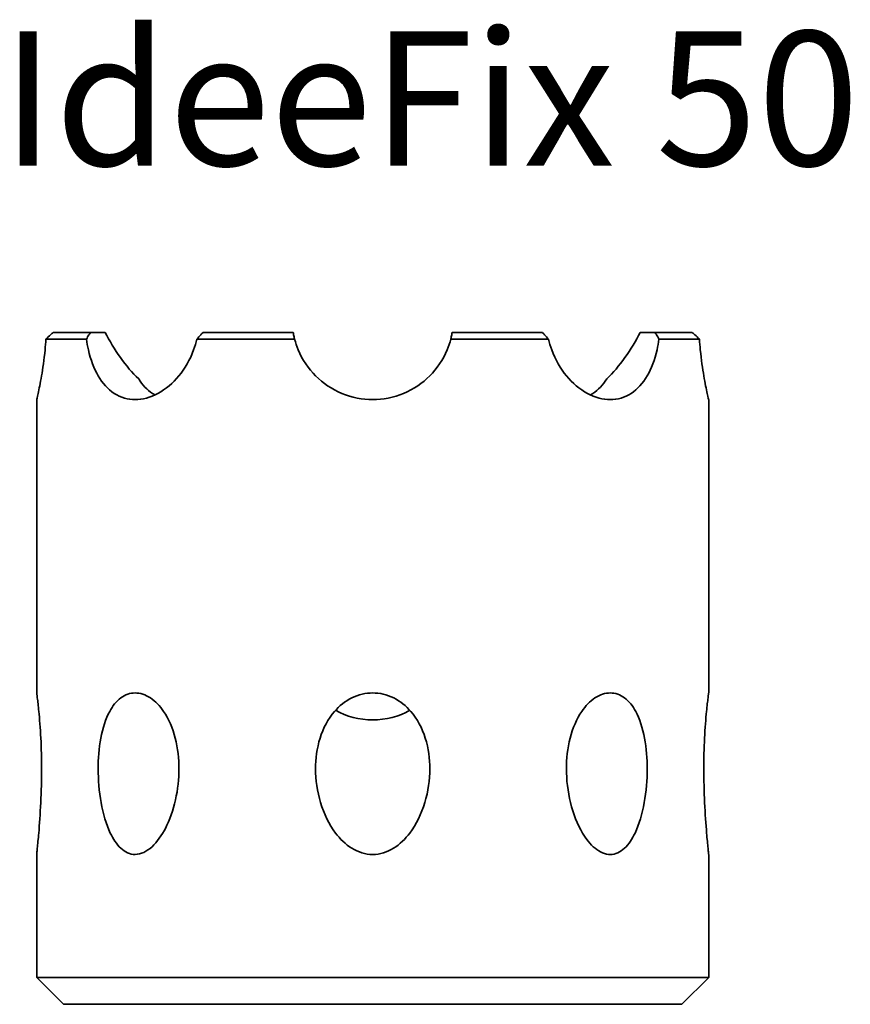
# Model space of a CAD drawing. Units: millimetres. Extents: x 1719 to 1955, y 1573 to 1792.
# Drawn here: x 1719 to 1780, y 1719 to 1792 of the extents above; entities that cross this region are included whole.
import ezdxf

# ---------------------------------------------------------------- set-up
doc = ezdxf.new("R2010")
doc.units = ezdxf.units.MM
doc.layers.add('Sichtbar (ISO)', color=7, linetype='Continuous', lineweight=35)
doc.styles.get("Standard").update_dxf_attribs({"font": 'arial.ttf'})

msp = doc.modelspace()

# ---------------------------------------------------------------- linework, layer by layer
at = {"layer": 'Sichtbar (ISO)'}
for p, q in [((1723.518, 1768.19), (1720.504, 1768.19)), ((1721.045, 1768.69), (1723.825, 1768.69)), ((1723.825, 1768.69), (1724.921, 1768.69)), ((1739.011, 1768.19), (1731.734, 1768.19)), ((1732.192, 1768.69), (1738.904, 1768.69)), ((1757.906, 1768.19), (1750.63, 1768.19)), ((1750.736, 1768.69), (1757.448, 1768.69)), ((1764.72, 1768.69), (1765.815, 1768.69)), ((1765.815, 1768.69), (1768.595, 1768.69)), ((1769.136, 1768.19), (1766.122, 1768.19)), ((1719.82, 1763.69), (1719.82, 1741.862)), ((1769.82, 1763.69), (1769.82, 1741.862)), ((1719.82, 1729.841), (1719.82, 1720.69)), ((1769.82, 1729.841), (1769.82, 1720.69)), ((1719.82, 1720.69), (1769.82, 1720.69)), ((1721.82, 1718.69), (1719.82, 1720.69)), ((1767.82, 1718.69), (1769.82, 1720.69)), ((1767.82, 1718.69), (1721.82, 1718.69))]:
    msp.add_line(p, q, dxfattribs=at)
msp.add_ellipse((1744.82, 1742.857), major_axis=(4.25, 0), ratio=0.707107, start_param=4.004956, end_param=5.419822, dxfattribs=at)
for points, knots in [([(1720.504, 1768.19), (1720.488, 1767.919), (1720.467, 1767.65), (1720.372, 1766.651), (1720.274, 1765.979), (1720.091, 1764.917), (1719.994, 1764.455), (1719.858, 1763.842), (1719.82, 1763.69), (1719.82, 1763.69)], [1.9627488, 1.9627488, 1.9627488, 1.9627488, 2.042735, 2.042735, 2.2697175, 2.2697175, 2.4966732, 2.4966732, 2.7236288, 2.7236288, 2.7236288, 2.7236288]), ([(1721.045, 1768.69), (1720.98, 1768.629), (1720.915, 1768.569), (1720.734, 1768.401), (1720.619, 1768.295), (1720.504, 1768.19)], [0.34726395, 0.34726395, 0.34726395, 0.34726395, 0.37239735, 0.37239735, 0.41664664, 0.41664664, 0.41664664, 0.41664664]), ([(1723.518, 1768.19), (1723.58, 1768.295), (1723.644, 1768.401), (1723.748, 1768.569), (1723.786, 1768.629), (1723.825, 1768.69)], [2.26498663, 2.26498663, 2.26498663, 2.26498663, 2.30923592, 2.30923592, 2.33436932, 2.33436932, 2.33436932, 2.33436932]), ([(1731.734, 1768.19), (1731.673, 1767.919), (1731.594, 1767.65), (1731.235, 1766.651), (1730.839, 1765.979), (1729.959, 1764.917), (1729.415, 1764.455), (1728.273, 1763.842), (1727.677, 1763.69), (1726.608, 1763.69), (1726.065, 1763.842), (1725.117, 1764.455), (1724.71, 1764.917), (1724.088, 1765.979), (1723.831, 1766.651), (1723.605, 1767.65), (1723.556, 1767.919), (1723.518, 1768.19)], [1.962749, 1.962749, 1.962749, 1.962749, 2.042735, 2.042735, 2.269718, 2.269718, 2.496673, 2.496673, 2.723629, 2.723629, 2.950585, 2.950585, 3.17754, 3.17754, 3.404523, 3.404523, 3.484509, 3.484509, 3.484509, 3.484509]), ([(1724.921, 1768.69), (1725.233, 1768.077), (1725.62, 1767.424), (1726.474, 1766.223), (1726.94, 1765.673), (1727.409, 1765.226)], [0.0136138, 0.0136138, 0.0136138, 0.0136138, 0.2239921, 0.2239921, 0.4283994, 0.4283994, 0.4283994, 0.4283994]), ([(1732.192, 1768.69), (1732.139, 1768.629), (1732.084, 1768.569), (1731.933, 1768.401), (1731.835, 1768.295), (1731.734, 1768.19)], [0.34726395, 0.34726395, 0.34726395, 0.34726395, 0.37239735, 0.37239735, 0.41664664, 0.41664664, 0.41664664, 0.41664664]), ([(1739.011, 1768.19), (1738.983, 1768.295), (1738.959, 1768.401), (1738.926, 1768.569), (1738.914, 1768.629), (1738.904, 1768.69)], [2.26498663, 2.26498663, 2.26498663, 2.26498663, 2.30923592, 2.30923592, 2.33436932, 2.33436932, 2.33436932, 2.33436932]), ([(1750.63, 1768.19), (1750.559, 1767.919), (1750.47, 1767.65), (1750.055, 1766.651), (1749.594, 1765.979), (1748.532, 1764.917), (1747.859, 1764.455), (1746.382, 1763.842), (1745.577, 1763.69), (1744.064, 1763.69), (1743.259, 1763.842), (1741.781, 1764.455), (1741.108, 1764.917), (1740.046, 1765.979), (1739.585, 1766.651), (1739.17, 1767.65), (1739.081, 1767.919), (1739.011, 1768.19)], [1.962749, 1.962749, 1.962749, 1.962749, 2.042735, 2.042735, 2.269718, 2.269718, 2.496673, 2.496673, 2.723629, 2.723629, 2.950585, 2.950585, 3.17754, 3.17754, 3.404523, 3.404523, 3.484509, 3.484509, 3.484509, 3.484509]), ([(1750.736, 1768.69), (1750.726, 1768.629), (1750.715, 1768.569), (1750.681, 1768.401), (1750.657, 1768.295), (1750.63, 1768.19)], [0.34726395, 0.34726395, 0.34726395, 0.34726395, 0.37239735, 0.37239735, 0.41664664, 0.41664664, 0.41664664, 0.41664664]), ([(1757.906, 1768.19), (1757.806, 1768.295), (1757.707, 1768.401), (1757.556, 1768.569), (1757.502, 1768.629), (1757.448, 1768.69)], [2.26498663, 2.26498663, 2.26498663, 2.26498663, 2.30923592, 2.30923592, 2.33436932, 2.33436932, 2.33436932, 2.33436932]), ([(1766.122, 1768.19), (1766.084, 1767.919), (1766.036, 1767.65), (1765.809, 1766.651), (1765.552, 1765.979), (1764.931, 1764.917), (1764.523, 1764.455), (1763.575, 1763.842), (1763.033, 1763.69), (1761.963, 1763.69), (1761.367, 1763.842), (1760.226, 1764.455), (1759.682, 1764.917), (1758.801, 1765.979), (1758.406, 1766.651), (1758.046, 1767.65), (1757.967, 1767.919), (1757.906, 1768.19)], [1.962749, 1.962749, 1.962749, 1.962749, 2.042735, 2.042735, 2.269718, 2.269718, 2.496673, 2.496673, 2.723629, 2.723629, 2.950585, 2.950585, 3.17754, 3.17754, 3.404523, 3.404523, 3.484509, 3.484509, 3.484509, 3.484509]), ([(1762.231, 1765.226), (1762.7, 1765.673), (1763.167, 1766.223), (1764.021, 1767.424), (1764.407, 1768.077), (1764.72, 1768.69)], [1.2770998, 1.2770998, 1.2770998, 1.2770998, 1.4815071, 1.4815071, 1.6918853, 1.6918853, 1.6918853, 1.6918853]), ([(1765.815, 1768.69), (1765.854, 1768.629), (1765.892, 1768.569), (1765.996, 1768.401), (1766.06, 1768.295), (1766.122, 1768.19)], [0.34726395, 0.34726395, 0.34726395, 0.34726395, 0.37239735, 0.37239735, 0.41664664, 0.41664664, 0.41664664, 0.41664664]), ([(1769.136, 1768.19), (1769.021, 1768.295), (1768.906, 1768.401), (1768.726, 1768.569), (1768.66, 1768.629), (1768.595, 1768.69)], [2.26498663, 2.26498663, 2.26498663, 2.26498663, 2.30923592, 2.30923592, 2.33436932, 2.33436932, 2.33436932, 2.33436932]), ([(1769.82, 1763.69), (1769.82, 1763.69), (1769.782, 1763.842), (1769.646, 1764.455), (1769.549, 1764.917), (1769.366, 1765.979), (1769.268, 1766.651), (1769.174, 1767.65), (1769.152, 1767.919), (1769.136, 1768.19)], [2.7236288, 2.7236288, 2.7236288, 2.7236288, 2.9505845, 2.9505845, 3.1775402, 3.1775402, 3.4045226, 3.4045226, 3.4845089, 3.4845089, 3.4845089, 3.4845089]), ([(1727.409, 1765.226), (1727.687, 1764.788), (1728.034, 1764.413), (1728.494, 1764.109), (1728.556, 1764.071), (1728.619, 1764.036)], [0.4870677, 0.4870677, 0.4870677, 0.4870677, 0.682183, 0.682183, 0.7120578, 0.7120578, 0.7120578, 0.7120578]), ([(1761.021, 1764.036), (1761.084, 1764.071), (1761.147, 1764.109), (1761.606, 1764.413), (1761.953, 1764.788), (1762.231, 1765.226)], [1.1070233, 1.1070233, 1.1070233, 1.1070233, 1.136898, 1.136898, 1.3320134, 1.3320134, 1.3320134, 1.3320134]), ([(1719.82, 1741.862), (1719.82, 1741.862), (1719.838, 1741.734), (1719.9, 1741.245), (1719.942, 1740.884), (1720.036, 1739.938), (1720.092, 1739.241), (1720.166, 1737.747), (1720.184, 1736.95), (1720.184, 1735.405), (1720.162, 1734.529), (1720.083, 1732.866), (1720.027, 1732.078), (1719.937, 1731.009), (1719.898, 1730.595), (1719.853, 1730.156), (1719.841, 1730.039), (1719.825, 1729.882), (1719.82, 1729.841), (1719.82, 1729.841)], [0.754178, 0.754178, 0.754178, 0.754178, 0.910904, 0.910904, 1.067631, 1.067631, 1.287993, 1.287993, 1.508356, 1.508356, 1.751381, 1.751381, 1.994405, 1.994405, 2.154959, 2.154959, 2.235235, 2.235235, 2.315512, 2.315512, 2.315512, 2.315512]), ([(1724.395, 1736.215), (1724.395, 1736.95), (1724.452, 1737.747), (1724.73, 1739.241), (1724.951, 1739.938), (1725.466, 1740.884), (1725.746, 1741.245), (1726.399, 1741.734), (1726.773, 1741.862), (1727.512, 1741.862), (1727.912, 1741.734), (1728.652, 1741.245), (1728.992, 1740.884), (1729.639, 1739.938), (1729.939, 1739.241), (1730.322, 1737.747), (1730.405, 1736.95), (1730.405, 1735.476), (1730.321, 1734.674), (1729.975, 1733.137), (1729.715, 1732.401), (1729.133, 1731.274), (1728.791, 1730.774), (1728.206, 1730.236), (1727.999, 1730.091), (1727.575, 1729.893), (1727.358, 1729.841), (1726.953, 1729.841), (1726.766, 1729.882), (1726.409, 1730.039), (1726.238, 1730.156), (1725.766, 1730.595), (1725.501, 1731.009), (1724.992, 1732.078), (1724.763, 1732.866), (1724.464, 1734.529), (1724.395, 1735.405), (1724.395, 1736.215)], [0, 0, 0, 0, 0.220363, 0.220363, 0.440726, 0.440726, 0.597452, 0.597452, 0.754178, 0.754178, 0.910904, 0.910904, 1.067631, 1.067631, 1.287993, 1.287993, 1.508356, 1.508356, 1.730186, 1.730186, 1.952015, 1.952015, 2.134532, 2.134532, 2.22579, 2.22579, 2.317048, 2.317048, 2.397325, 2.397325, 2.477602, 2.477602, 2.638155, 2.638155, 2.881179, 2.881179, 3.124204, 3.124204, 3.124204, 3.124204]), ([(1740.57, 1736.215), (1740.57, 1736.95), (1740.67, 1737.747), (1741.137, 1739.241), (1741.505, 1739.938), (1742.327, 1740.884), (1742.765, 1741.245), (1743.751, 1741.734), (1744.298, 1741.862), (1745.343, 1741.862), (1745.89, 1741.734), (1746.875, 1741.245), (1747.313, 1740.884), (1748.135, 1739.938), (1748.503, 1739.241), (1748.97, 1737.747), (1749.07, 1736.95), (1749.07, 1735.405), (1748.95, 1734.529), (1748.448, 1732.866), (1748.069, 1732.078), (1747.258, 1731.009), (1746.845, 1730.595), (1746.132, 1730.156), (1745.879, 1730.039), (1745.357, 1729.882), (1745.088, 1729.841), (1744.553, 1729.841), (1744.283, 1729.882), (1743.761, 1730.039), (1743.508, 1730.156), (1742.795, 1730.595), (1742.382, 1731.009), (1741.571, 1732.078), (1741.192, 1732.866), (1740.69, 1734.529), (1740.57, 1735.405), (1740.57, 1736.215)], [0, 0, 0, 0, 0.220363, 0.220363, 0.440726, 0.440726, 0.597452, 0.597452, 0.754178, 0.754178, 0.910904, 0.910904, 1.067631, 1.067631, 1.287993, 1.287993, 1.508356, 1.508356, 1.751381, 1.751381, 1.994405, 1.994405, 2.154959, 2.154959, 2.235235, 2.235235, 2.315512, 2.315512, 2.395788, 2.395788, 2.476065, 2.476065, 2.636618, 2.636618, 2.879643, 2.879643, 3.122667, 3.122667, 3.122667, 3.122667]), ([(1759.235, 1736.215), (1759.235, 1736.95), (1759.319, 1737.747), (1759.702, 1739.241), (1760.001, 1739.938), (1760.649, 1740.884), (1760.989, 1741.245), (1761.729, 1741.734), (1762.128, 1741.862), (1762.867, 1741.862), (1763.241, 1741.734), (1763.894, 1741.245), (1764.174, 1740.884), (1764.689, 1739.938), (1764.91, 1739.241), (1765.188, 1737.747), (1765.246, 1736.95), (1765.246, 1735.405), (1765.176, 1734.529), (1764.877, 1732.866), (1764.649, 1732.078), (1764.139, 1731.009), (1763.875, 1730.595), (1763.402, 1730.156), (1763.232, 1730.039), (1762.874, 1729.882), (1762.687, 1729.841), (1762.309, 1729.841), (1762.115, 1729.882), (1761.734, 1730.039), (1761.547, 1730.156), (1761.011, 1730.595), (1760.691, 1731.009), (1760.054, 1732.078), (1759.746, 1732.866), (1759.336, 1734.529), (1759.235, 1735.405), (1759.235, 1736.215)], [0, 0, 0, 0, 0.220363, 0.220363, 0.440726, 0.440726, 0.597452, 0.597452, 0.754178, 0.754178, 0.910904, 0.910904, 1.067631, 1.067631, 1.287993, 1.287993, 1.508356, 1.508356, 1.751381, 1.751381, 1.994405, 1.994405, 2.154959, 2.154959, 2.235235, 2.235235, 2.315512, 2.315512, 2.395788, 2.395788, 2.476065, 2.476065, 2.636618, 2.636618, 2.879643, 2.879643, 3.122667, 3.122667, 3.122667, 3.122667]), ([(1769.456, 1736.215), (1769.456, 1736.95), (1769.474, 1737.747), (1769.548, 1739.241), (1769.604, 1739.938), (1769.698, 1740.884), (1769.74, 1741.245), (1769.802, 1741.734), (1769.82, 1741.862), (1769.82, 1741.862)], [0, 0, 0, 0, 0.2203628, 0.2203628, 0.4407256, 0.4407256, 0.5974518, 0.5974518, 0.7541781, 0.7541781, 0.7541781, 0.7541781]), ([(1769.82, 1729.841), (1769.82, 1729.841), (1769.816, 1729.882), (1769.799, 1730.039), (1769.787, 1730.156), (1769.743, 1730.595), (1769.703, 1731.009), (1769.613, 1732.078), (1769.557, 1732.866), (1769.478, 1734.529), (1769.456, 1735.405), (1769.456, 1736.215)], [2.3155117, 2.3155117, 2.3155117, 2.3155117, 2.3957883, 2.3957883, 2.4760649, 2.4760649, 2.6366181, 2.6366181, 2.8796427, 2.8796427, 3.1226673, 3.1226673, 3.1226673, 3.1226673])]:
    msp.add_open_spline(points, degree=3, knots=knots, dxfattribs=at)

# ---------------------------------------------------------------- texts
at = {"insert": (1717.179, 1791.101), "char_height": 10, "attachment_point": 1}
msp.add_mtext_dynamic_manual_height_columns('IdeeFix 50', width=394.0418, gutter_width=1, heights=[46.802], dxfattribs=at)

doc.saveas('drawing.dxf')
